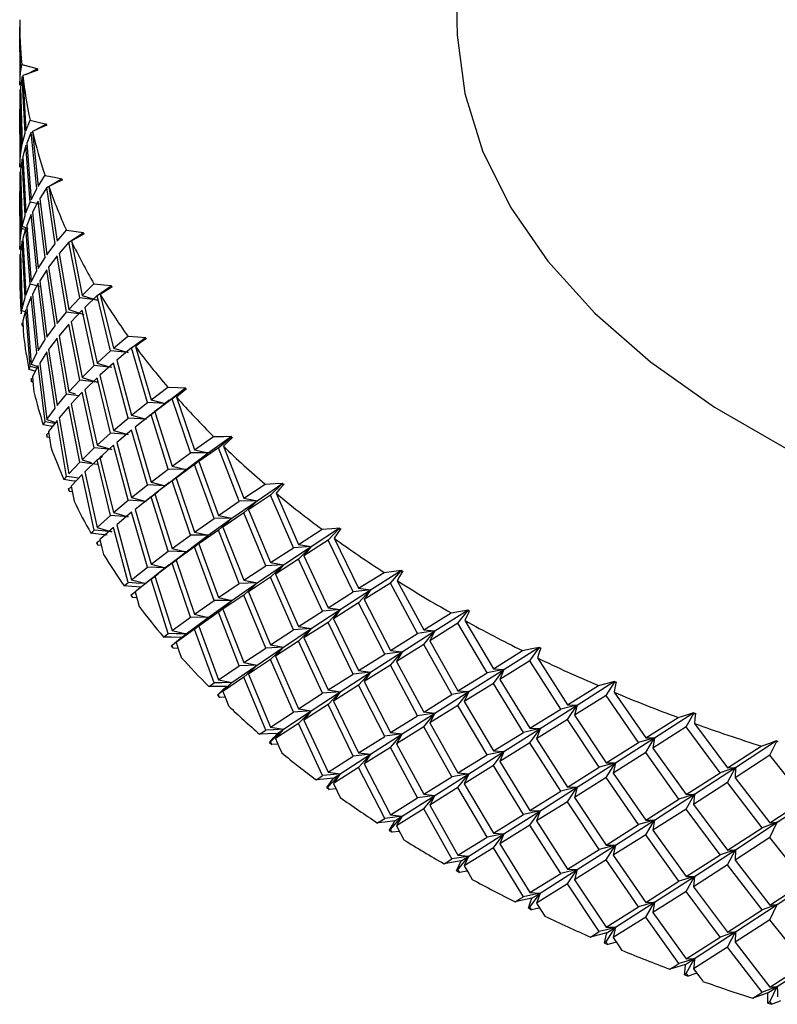
# Paper-space layout '_Isometric' of a CAD drawing. Units: millimetres. Extents: x -94 to 23, y -72 to 86.
# Drawn here: x -23 to -11, y -70 to -54 of the extents above; entities that cross this region are included whole.
import ezdxf

# ---------------------------------------------------------------- set-up
doc = ezdxf.new("R2010")
doc.units = ezdxf.units.MM

psp = doc.layouts.new('_Isometric')

# ---------------------------------------------------------------- linework, layer by layer
at = {"color": 7, "linetype": 'Continuous', "lineweight": 25}
for p, q in [((-16, 1.024), (-16, -54.3)), ((-23, -54.286), (-22.992, -55.17)), ((-22.995, -55.208), (-22.999, -54.403)), ((-23, -54.557), (-23, -55.332)), ((-22.992, -55.17), (-22.968, -55.002)), ((-22.959, -55.196), (-22.988, -55.368)), ((-22.912, -56.103), (-22.959, -55.196)), ((-22.949, -55.182), (-22.9, -56.065)), ((-22.883, -55.157), (-22.739, -55.084)), ((-22.998, -55.332), (-22.995, -55.208)), ((-22.992, -55.406), (-23, -55.578)), ((-22.967, -56.314), (-22.992, -55.406)), ((-22.988, -55.368), (-22.959, -56.277)), ((-23, -55.578), (-22.992, -56.487)), ((-22.995, -56.525), (-22.999, -55.72)), ((-23, -55.873), (-23, -56.648)), ((-22.9, -56.065), (-22.833, -55.896)), ((-22.766, -56.062), (-22.596, -55.969)), ((-22.959, -56.277), (-22.912, -56.103)), ((-22.814, -56.088), (-22.886, -56.263)), ((-22.724, -56.993), (-22.814, -56.088)), ((-22.794, -56.074), (-22.703, -56.955)), ((-22.9, -56.301), (-22.95, -56.475)), ((-22.831, -57.208), (-22.9, -56.301)), ((-22.886, -56.263), (-22.814, -57.169)), ((-22.992, -56.487), (-22.967, -56.314)), ((-22.998, -56.648), (-22.995, -56.525)), ((-22.959, -56.512), (-22.988, -56.685)), ((-22.912, -57.42), (-22.959, -56.512)), ((-22.95, -56.475), (-22.9, -57.382)), ((-22.992, -56.723), (-23, -56.895)), ((-22.967, -57.631), (-22.992, -56.723)), ((-22.988, -56.685), (-22.959, -57.593)), ((-23, -56.895), (-22.992, -57.804)), ((-22.703, -56.955), (-22.595, -56.782)), ((-22.565, -56.974), (-22.349, -56.845)), ((-22.995, -57.841), (-22.999, -57.036)), ((-22.814, -57.169), (-22.724, -56.993)), ((-22.565, -56.974), (-22.68, -57.152)), ((-22.433, -57.874), (-22.565, -56.974)), ((-22.534, -56.958), (-22.402, -57.835)), ((-23, -57.19), (-23, -57.965)), ((-22.9, -57.382), (-22.831, -57.208)), ((-22.68, -57.243), (-22.831, -57.208)), ((-22.703, -57.191), (-22.796, -57.367)), ((-22.592, -58.094), (-22.703, -57.191)), ((-22.68, -57.152), (-22.565, -58.054)), ((-22.814, -57.405), (-22.886, -57.58)), ((-22.724, -58.31), (-22.814, -57.405)), ((-22.796, -57.367), (-22.703, -58.272)), ((-22.959, -57.593), (-22.912, -57.42)), ((-22.992, -57.804), (-22.967, -57.631)), ((-22.879, -57.656), (-22.967, -57.631)), ((-22.959, -57.593), (-22.869, -57.633)), ((-22.9, -57.618), (-22.95, -57.791)), ((-22.831, -58.524), (-22.9, -57.618)), ((-22.886, -57.58), (-22.814, -58.486)), ((-22.402, -57.835), (-22.253, -57.656)), ((-22.213, -57.847), (-22.001, -57.71)), ((-22.998, -57.965), (-22.995, -57.841)), ((-22.959, -57.829), (-22.988, -58.002)), ((-22.912, -58.737), (-22.959, -57.829)), ((-22.95, -57.791), (-22.9, -58.699)), ((-22.565, -58.054), (-22.433, -57.874)), ((-22.213, -57.847), (-22.37, -58.031)), ((-22.039, -58.742), (-22.213, -57.847)), ((-22.172, -57.83), (-21.999, -58.701)), ((-22.992, -58.039), (-23, -58.212)), ((-22.967, -58.948), (-22.992, -58.039)), ((-22.988, -58.002), (-22.959, -58.91)), ((-22.37, -58.031), (-22.213, -58.928)), ((-22.703, -58.272), (-22.592, -58.094)), ((-22.402, -58.07), (-22.538, -58.251)), ((-22.249, -58.968), (-22.402, -58.07)), ((-23, -58.201), (-23, -58.271)), ((-22.814, -58.486), (-22.724, -58.31)), ((-22.565, -58.29), (-22.68, -58.469)), ((-22.433, -59.191), (-22.565, -58.29)), ((-22.538, -58.251), (-22.402, -59.151)), ((-22.703, -58.507), (-22.796, -58.684)), ((-22.592, -59.41), (-22.703, -58.507)), ((-22.68, -58.469), (-22.565, -59.371)), ((-22.9, -58.699), (-22.831, -58.524)), ((-22.68, -58.559), (-22.831, -58.524)), ((-21.999, -58.701), (-21.81, -58.516)), ((-21.76, -58.705), (-21.552, -58.56)), ((-22.959, -58.91), (-22.912, -58.737)), ((-22.814, -58.722), (-22.886, -58.897)), ((-22.724, -59.627), (-22.814, -58.722)), ((-22.796, -58.684), (-22.703, -59.588)), ((-22.213, -58.928), (-22.039, -58.742)), ((-21.76, -58.776), (-22.039, -58.742)), ((-21.999, -58.701), (-21.76, -58.776)), ((-21.76, -58.705), (-21.958, -58.895)), ((-21.545, -59.592), (-21.76, -58.705)), ((-21.709, -58.686), (-21.496, -59.549)), ((-22.91, -58.964), (-22.967, -58.948)), ((-22.9, -58.934), (-22.95, -59.108)), ((-22.831, -59.841), (-22.9, -58.934)), ((-22.886, -58.897), (-22.814, -59.803)), ((-22.402, -59.151), (-22.249, -58.968)), ((-22.056, -58.996), (-22.249, -58.968)), ((-22.213, -58.928), (-21.972, -59.008)), ((-21.999, -58.936), (-22.177, -59.123)), ((-21.805, -59.827), (-21.999, -58.936)), ((-21.958, -58.895), (-21.76, -59.785)), ((-22.959, -59.146), (-22.949, -59.141)), ((-22.177, -59.123), (-21.999, -60.017)), ((-22.961, -59.155), (-22.957, -59.194)), ((-22.946, -59.197), (-22.957, -59.194)), ((-22.565, -59.371), (-22.433, -59.191)), ((-22.213, -59.164), (-22.37, -59.347)), ((-22.039, -60.058), (-22.213, -59.164)), ((-22.703, -59.588), (-22.592, -59.41)), ((-22.402, -59.387), (-22.538, -59.568)), ((-22.249, -60.285), (-22.402, -59.387)), ((-22.37, -59.347), (-22.213, -60.244)), ((-21.496, -59.549), (-21.267, -59.356)), ((-21.208, -59.543), (-21.005, -59.39)), ((-22.565, -59.607), (-22.68, -59.785)), ((-22.433, -60.507), (-22.565, -59.607)), ((-22.538, -59.568), (-22.402, -60.468)), ((-21.76, -59.785), (-21.545, -59.592)), ((-21.262, -59.615), (-21.545, -59.592)), ((-21.496, -59.549), (-21.262, -59.615)), ((-21.208, -59.543), (-21.446, -59.742)), ((-20.953, -60.42), (-21.208, -59.543)), ((-21.147, -59.522), (-20.895, -60.376)), ((-22.814, -59.803), (-22.724, -59.627)), ((-21.446, -59.742), (-21.208, -60.623)), ((-22.75, -59.913), (-22.852, -59.888)), ((-22.725, -59.866), (-22.831, -59.841)), ((-22.814, -59.803), (-22.713, -59.843)), ((-22.703, -59.824), (-22.796, -60)), ((-22.592, -60.727), (-22.703, -59.824)), ((-22.68, -59.785), (-22.565, -60.688)), ((-21.999, -60.017), (-21.805, -59.827)), ((-21.523, -59.857), (-21.805, -59.827)), ((-21.76, -59.785), (-21.6, -59.834)), ((-21.496, -59.785), (-21.715, -59.979)), ((-21.261, -60.667), (-21.496, -59.785)), ((-22.818, -60.048), (-22.81, -60.087)), ((-22.814, -60.038), (-22.793, -60.027)), ((-22.787, -60.092), (-22.81, -60.087)), ((-22.213, -60.244), (-22.039, -60.058)), ((-21.76, -60.093), (-22.039, -60.058)), ((-21.999, -60.017), (-21.76, -60.093)), ((-21.76, -60.021), (-21.958, -60.212)), ((-21.545, -60.908), (-21.76, -60.021)), ((-21.715, -59.979), (-21.496, -60.866)), ((-22.213, -60.244), (-22.11, -60.279)), ((-21.958, -60.212), (-21.76, -61.102)), ((-20.895, -60.376), (-20.628, -60.173)), ((-20.627, -60.402), (-20.342, -60.18)), ((-20.558, -60.357), (-20.362, -60.196)), ((-22.402, -60.468), (-22.249, -60.285)), ((-22.056, -60.313), (-22.249, -60.285)), ((-21.999, -60.253), (-22.177, -60.44)), ((-21.805, -61.144), (-21.999, -60.253)), ((-20.895, -60.376), (-20.668, -60.433)), ((-20.558, -60.357), (-20.836, -60.566)), ((-20.604, -60.382), (-20.724, -60.477)), ((-20.265, -61.224), (-20.558, -60.357)), ((-20.488, -60.334), (-20.198, -61.177)), ((-22.565, -60.688), (-22.433, -60.507)), ((-22.213, -60.48), (-22.37, -60.664)), ((-22.039, -61.375), (-22.213, -60.48)), ((-22.177, -60.44), (-21.999, -61.334)), ((-21.208, -60.623), (-20.953, -60.42)), ((-20.78, -60.521), (-20.961, -60.663)), ((-20.668, -60.433), (-20.953, -60.42)), ((-20.895, -60.611), (-20.78, -60.521)), ((-20.724, -60.478), (-20.836, -60.566)), ((-22.565, -60.688), (-22.428, -60.738)), ((-22.402, -60.704), (-22.538, -60.884)), ((-22.249, -61.601), (-22.402, -60.704)), ((-22.37, -60.664), (-22.213, -61.561)), ((-21.496, -60.866), (-21.261, -60.667)), ((-20.977, -60.685), (-21.261, -60.667)), ((-21.208, -60.623), (-20.977, -60.685)), ((-20.895, -60.611), (-21.153, -60.815)), ((-20.62, -61.484), (-20.895, -60.611)), ((-20.836, -60.566), (-20.558, -61.438)), ((-21.496, -60.865), (-21.262, -60.932)), ((-21.208, -60.859), (-21.446, -61.058)), ((-20.953, -61.737), (-21.208, -60.859)), ((-21.153, -60.815), (-20.895, -61.692)), ((-22.572, -60.933), (-22.558, -60.972)), ((-22.565, -60.924), (-22.535, -60.906)), ((-22.524, -60.978), (-22.558, -60.972)), ((-21.76, -61.102), (-21.545, -60.908)), ((-21.262, -60.932), (-21.545, -60.908)), ((-20.198, -61.177), (-19.894, -60.963)), ((-19.979, -61.226), (-19.608, -60.959)), ((-19.815, -61.145), (-19.626, -60.976)), ((-21.999, -61.334), (-21.805, -61.144)), ((-21.523, -61.173), (-21.805, -61.144)), ((-21.76, -61.102), (-21.523, -61.173)), ((-21.496, -61.101), (-21.715, -61.296)), ((-21.261, -61.984), (-21.496, -61.101)), ((-21.446, -61.058), (-21.208, -61.94)), ((-20.198, -61.177), (-19.979, -61.226)), ((-19.815, -61.145), (-20.132, -61.365)), ((-19.484, -62), (-19.815, -61.145)), ((-19.736, -61.118), (-19.41, -61.95)), ((-21.999, -61.334), (-21.855, -61.379)), ((-21.76, -61.338), (-21.958, -61.528)), ((-21.76, -61.338), (-21.675, -61.279)), ((-21.545, -62.225), (-21.76, -61.338)), ((-21.715, -61.296), (-21.496, -62.182)), ((-20.558, -61.438), (-20.265, -61.224)), ((-20.335, -61.491), (-19.979, -61.226)), ((-19.979, -61.226), (-20.265, -61.224)), ((-20.198, -61.413), (-19.979, -61.226)), ((-19.979, -61.226), (-20.132, -61.365)), ((-22.213, -61.561), (-22.039, -61.375)), ((-21.76, -61.41), (-22.039, -61.375)), ((-20.895, -61.692), (-20.62, -61.484)), ((-20.627, -61.718), (-20.335, -61.491)), ((-20.335, -61.491), (-20.62, -61.484)), ((-20.558, -61.438), (-20.335, -61.491)), ((-20.558, -61.674), (-20.335, -61.491)), ((-20.198, -61.413), (-20.496, -61.628)), ((-20.335, -61.491), (-20.496, -61.628)), ((-19.886, -62.274), (-20.198, -61.413)), ((-20.132, -61.365), (-19.815, -62.226)), ((-21.999, -61.57), (-22.177, -61.756)), ((-21.805, -62.461), (-21.999, -61.57)), ((-21.958, -61.528), (-21.76, -62.419)), ((-20.496, -61.628), (-20.198, -62.494)), ((-22.222, -61.807), (-22.204, -61.845)), ((-22.213, -61.797), (-22.174, -61.772)), ((-21.208, -61.94), (-20.953, -61.737)), ((-20.668, -61.75), (-20.953, -61.737)), ((-20.895, -61.692), (-20.668, -61.75)), ((-20.558, -61.674), (-20.836, -61.883)), ((-20.724, -61.794), (-20.836, -61.883)), ((-20.604, -61.699), (-20.724, -61.794)), ((-20.265, -62.541), (-20.558, -61.674)), ((-19.41, -61.95), (-19.07, -61.723)), ((-19.199, -61.99), (-18.785, -61.708)), ((-18.982, -61.901), (-18.801, -61.726)), ((-22.159, -61.851), (-22.204, -61.845)), ((-21.208, -61.94), (-20.977, -62.002)), ((-20.895, -61.928), (-21.153, -62.132)), ((-20.779, -61.837), (-20.961, -61.98)), ((-20.895, -61.928), (-20.779, -61.837)), ((-20.62, -62.801), (-20.895, -61.928)), ((-20.836, -61.883), (-20.558, -62.755)), ((-19.41, -61.95), (-19.199, -61.99)), ((-18.982, -61.901), (-19.335, -62.135)), ((-18.615, -62.743), (-18.982, -61.901)), ((-18.894, -61.872), (-18.533, -62.69)), ((-21.496, -62.182), (-21.261, -61.984)), ((-20.977, -62.002), (-21.261, -61.984)), ((-21.153, -62.132), (-20.895, -63.009)), ((-19.815, -62.226), (-19.484, -62)), ((-19.6, -62.27), (-19.199, -61.99)), ((-19.199, -61.99), (-19.484, -62)), ((-19.41, -62.185), (-19.199, -61.99)), ((-19.199, -61.99), (-19.335, -62.135)), ((-19.335, -62.135), (-18.982, -62.982)), ((-21.76, -62.419), (-21.545, -62.225)), ((-21.262, -62.249), (-21.545, -62.225)), ((-21.496, -62.182), (-21.262, -62.249)), ((-21.208, -62.176), (-21.446, -62.375)), ((-20.953, -63.054), (-21.208, -62.176)), ((-20.198, -62.494), (-19.886, -62.274)), ((-19.979, -62.543), (-19.6, -62.27)), ((-19.6, -62.27), (-19.886, -62.274)), ((-19.815, -62.225), (-19.6, -62.27)), ((-19.815, -62.461), (-19.6, -62.27)), ((-19.41, -62.185), (-19.744, -62.412)), ((-19.6, -62.27), (-19.744, -62.412)), ((-19.06, -63.034), (-19.41, -62.185)), ((-21.76, -62.419), (-21.523, -62.49)), ((-21.496, -62.418), (-21.715, -62.613)), ((-21.261, -63.301), (-21.496, -62.418)), ((-21.446, -62.375), (-21.208, -63.257)), ((-19.744, -62.412), (-19.41, -63.266)), ((-18.533, -62.69), (-18.158, -62.449)), ((-18.331, -62.722), (-17.876, -62.423)), ((-18.062, -62.624), (-17.89, -62.441)), ((-20.558, -62.755), (-20.265, -62.541)), ((-20.335, -62.808), (-19.979, -62.543)), ((-19.979, -62.543), (-20.265, -62.541)), ((-20.198, -62.494), (-19.979, -62.543)), ((-20.198, -62.729), (-19.979, -62.543)), ((-19.815, -62.461), (-20.132, -62.682)), ((-19.979, -62.543), (-20.131, -62.682)), ((-19.484, -63.316), (-19.815, -62.461)), ((-17.965, -62.59), (-17.571, -63.394)), ((-21.771, -62.665), (-21.749, -62.702)), ((-21.76, -62.655), (-21.712, -62.621)), ((-21.692, -62.708), (-21.749, -62.702)), ((-20.558, -62.755), (-20.335, -62.808)), ((-20.198, -62.729), (-20.496, -62.944)), ((-19.886, -63.591), (-20.198, -62.729)), ((-20.132, -62.682), (-19.815, -63.542)), ((-18.982, -62.982), (-18.615, -62.743)), ((-18.776, -63.019), (-18.331, -62.722)), ((-18.331, -62.722), (-18.615, -62.743)), ((-18.533, -62.69), (-18.331, -62.722)), ((-18.533, -62.925), (-18.331, -62.722)), ((-18.062, -62.624), (-18.45, -62.872)), ((-18.331, -62.722), (-18.45, -62.872)), ((-17.661, -63.45), (-18.062, -62.624)), ((-20.895, -63.009), (-20.62, -62.801)), ((-20.628, -63.035), (-20.335, -62.808)), ((-20.335, -62.808), (-20.62, -62.801)), ((-20.558, -62.99), (-20.335, -62.808)), ((-20.335, -62.808), (-20.496, -62.944)), ((-18.533, -62.925), (-18.903, -63.166)), ((-18.148, -63.759), (-18.533, -62.925)), ((-18.45, -62.872), (-18.062, -63.705)), ((-21.208, -63.257), (-20.953, -63.054)), ((-20.668, -63.066), (-20.953, -63.054)), ((-20.895, -63.009), (-20.668, -63.066)), ((-20.558, -62.99), (-20.836, -63.2)), ((-20.604, -63.016), (-20.724, -63.11)), ((-20.265, -63.858), (-20.558, -62.99)), ((-20.496, -62.944), (-20.198, -63.81)), ((-19.41, -63.266), (-19.06, -63.034)), ((-19.199, -63.307), (-18.776, -63.019)), ((-18.776, -63.019), (-19.06, -63.034)), ((-18.982, -62.982), (-18.776, -63.019)), ((-18.982, -63.218), (-18.776, -63.019)), ((-18.776, -63.019), (-18.903, -63.166)), ((-20.895, -63.245), (-21.153, -63.449)), ((-20.779, -63.154), (-20.961, -63.296)), ((-20.895, -63.245), (-20.779, -63.154)), ((-20.62, -64.117), (-20.895, -63.245)), ((-20.724, -63.111), (-20.836, -63.2)), ((-20.836, -63.2), (-20.558, -64.071)), ((-18.982, -63.218), (-19.335, -63.452)), ((-18.615, -64.059), (-18.982, -63.218)), ((-18.903, -63.166), (-18.533, -64.006)), ((-17.571, -63.394), (-17.164, -63.138)), ((-17.38, -63.418), (-16.886, -63.101)), ((-17.06, -63.309), (-16.897, -63.12)), ((-21.208, -63.257), (-20.977, -63.319)), ((-19.815, -63.542), (-19.484, -63.316)), ((-19.6, -63.587), (-19.199, -63.307)), ((-19.199, -63.307), (-19.484, -63.316)), ((-19.41, -63.266), (-19.199, -63.307)), ((-19.41, -63.502), (-19.199, -63.307)), ((-19.199, -63.307), (-19.335, -63.452)), ((-17.571, -63.394), (-17.38, -63.418)), ((-17.06, -63.309), (-17.481, -63.573)), ((-16.626, -64.119), (-17.06, -63.309)), ((-16.955, -63.272), (-16.529, -64.059)), ((-21.221, -63.503), (-21.194, -63.54)), ((-21.208, -63.493), (-21.153, -63.451)), ((-21.126, -63.544), (-21.194, -63.54)), ((-19.815, -63.542), (-19.6, -63.587)), ((-19.41, -63.502), (-19.744, -63.729)), ((-19.06, -64.35), (-19.41, -63.502)), ((-19.335, -63.452), (-18.982, -64.299)), ((-18.062, -63.705), (-17.661, -63.45)), ((-17.866, -63.733), (-17.38, -63.418)), ((-17.38, -63.418), (-17.661, -63.45)), ((-17.571, -63.629), (-17.38, -63.419)), ((-17.38, -63.419), (-17.481, -63.573)), ((-20.198, -63.81), (-19.886, -63.591)), ((-19.979, -63.859), (-19.6, -63.587)), ((-19.6, -63.587), (-19.886, -63.591)), ((-19.815, -63.778), (-19.6, -63.587)), ((-19.6, -63.587), (-19.744, -63.729)), ((-18.062, -63.705), (-17.866, -63.733)), ((-17.571, -63.629), (-17.976, -63.885)), ((-17.153, -64.448), (-17.571, -63.629)), ((-17.481, -63.573), (-17.06, -64.39)), ((-20.558, -64.071), (-20.265, -63.858)), ((-20.335, -64.125), (-19.979, -63.859)), ((-19.979, -63.859), (-20.265, -63.858)), ((-20.198, -63.81), (-19.979, -63.859)), ((-20.198, -64.046), (-19.979, -63.859)), ((-19.815, -63.778), (-20.132, -63.999)), ((-19.979, -63.859), (-20.132, -63.999)), ((-19.484, -64.633), (-19.815, -63.778)), ((-19.744, -63.729), (-19.41, -64.583)), ((-18.533, -64.006), (-18.148, -63.759)), ((-18.331, -64.039), (-17.866, -63.733)), ((-17.866, -63.733), (-18.148, -63.759)), ((-18.062, -63.94), (-17.866, -63.733)), ((-17.866, -63.733), (-17.976, -63.885)), ((-16.529, -64.059), (-16.092, -63.787)), ((-16.35, -64.076), (-15.818, -63.739)), ((-15.98, -63.953), (-15.827, -63.758)), ((-20.132, -63.999), (-19.815, -64.859)), ((-18.533, -64.006), (-18.331, -64.039)), ((-18.062, -63.94), (-18.45, -64.189)), ((-17.661, -64.767), (-18.062, -63.94)), ((-17.976, -63.885), (-17.571, -64.71)), ((-15.98, -63.953), (-16.432, -64.234)), ((-15.515, -64.746), (-15.98, -63.953)), ((-15.868, -63.912), (-15.412, -64.682)), ((-20.558, -64.071), (-20.335, -64.125)), ((-20.558, -64.307), (-20.335, -64.125)), ((-20.198, -64.046), (-20.496, -64.261)), ((-19.886, -64.907), (-20.198, -64.046)), ((-18.982, -64.299), (-18.615, -64.059)), ((-18.776, -64.335), (-18.331, -64.039)), ((-18.331, -64.039), (-18.615, -64.059)), ((-18.533, -64.242), (-18.331, -64.039)), ((-18.331, -64.039), (-18.45, -64.189)), ((-18.45, -64.189), (-18.062, -65.021)), ((-17.06, -64.39), (-16.626, -64.119)), ((-16.875, -64.411), (-16.35, -64.076)), ((-16.35, -64.076), (-16.626, -64.119)), ((-16.529, -64.059), (-16.35, -64.076)), ((-16.529, -64.295), (-16.35, -64.076)), ((-16.35, -64.076), (-16.432, -64.234)), ((-20.574, -64.318), (-20.543, -64.354)), ((-19.199, -64.623), (-18.776, -64.335)), ((-18.776, -64.335), (-19.06, -64.35)), ((-18.982, -64.299), (-18.776, -64.335)), ((-18.982, -64.535), (-18.776, -64.335)), ((-18.533, -64.242), (-18.903, -64.483)), ((-18.776, -64.335), (-18.903, -64.483)), ((-18.148, -65.076), (-18.533, -64.242)), ((-16.529, -64.295), (-16.966, -64.567)), ((-16.08, -65.096), (-16.529, -64.295)), ((-16.432, -64.234), (-15.98, -65.034)), ((-15.245, -64.693), (-14.679, -64.334)), ((-20.464, -64.356), (-20.543, -64.354)), ((-19.41, -64.583), (-19.06, -64.35)), ((-18.903, -64.483), (-18.533, -65.323)), ((-17.571, -64.71), (-17.153, -64.448)), ((-17.38, -64.735), (-16.875, -64.411)), ((-16.875, -64.411), (-17.153, -64.448)), ((-17.06, -64.39), (-16.875, -64.411)), ((-17.06, -64.625), (-16.875, -64.411)), ((-16.875, -64.411), (-16.966, -64.567)), ((-15.412, -64.682), (-14.946, -64.392)), ((-14.827, -64.554), (-14.685, -64.353)), ((-19.815, -64.859), (-19.484, -64.633)), ((-19.6, -64.903), (-19.199, -64.623)), ((-19.199, -64.623), (-19.484, -64.633)), ((-19.41, -64.583), (-19.199, -64.623)), ((-19.41, -64.819), (-19.199, -64.623)), ((-18.982, -64.535), (-19.335, -64.768)), ((-19.199, -64.623), (-19.335, -64.768)), ((-18.615, -65.376), (-18.982, -64.535)), ((-17.06, -64.625), (-17.481, -64.889)), ((-16.626, -65.436), (-17.06, -64.625)), ((-16.966, -64.567), (-16.529, -65.376)), ((-14.827, -64.554), (-15.309, -64.853)), ((-14.334, -65.328), (-14.827, -64.554)), ((-14.708, -64.508), (-14.225, -65.26)), ((-19.41, -64.819), (-19.744, -65.046)), ((-19.06, -65.667), (-19.41, -64.819)), ((-19.335, -64.768), (-18.982, -65.616)), ((-18.062, -65.021), (-17.661, -64.767)), ((-17.866, -65.05), (-17.38, -64.735)), ((-17.38, -64.735), (-17.661, -64.767)), ((-17.571, -64.71), (-17.38, -64.735)), ((-17.571, -64.946), (-17.38, -64.735)), ((-17.38, -64.735), (-17.481, -64.889)), ((-15.98, -65.034), (-15.515, -64.746)), ((-15.806, -65.048), (-15.245, -64.693)), ((-15.245, -64.693), (-15.515, -64.746)), ((-15.412, -64.682), (-15.245, -64.693)), ((-15.412, -64.918), (-15.245, -64.693)), ((-15.245, -64.693), (-15.309, -64.853)), ((-19.815, -64.859), (-19.6, -64.903)), ((-19.815, -65.095), (-19.6, -64.903)), ((-17.571, -64.946), (-17.976, -65.202)), ((-17.153, -65.765), (-17.571, -64.946)), ((-17.481, -64.889), (-17.06, -65.706)), ((-15.412, -64.918), (-15.88, -65.208)), ((-14.933, -65.701), (-15.412, -64.918)), ((-15.309, -64.853), (-14.827, -65.635)), ((-14.225, -65.26), (-13.732, -64.951)), ((-14.07, -65.264), (-13.472, -64.883)), ((-13.607, -65.109), (-13.476, -64.903)), ((-19.833, -65.107), (-19.798, -65.141)), ((-18.533, -65.323), (-18.148, -65.076)), ((-18.331, -65.355), (-17.866, -65.05)), ((-17.866, -65.05), (-18.148, -65.076)), ((-18.062, -65.021), (-17.866, -65.05)), ((-18.062, -65.257), (-17.866, -65.05)), ((-17.866, -65.05), (-17.976, -65.202)), ((-16.529, -65.376), (-16.08, -65.096)), ((-16.35, -65.393), (-15.806, -65.048)), ((-15.806, -65.048), (-16.08, -65.096)), ((-15.98, -65.034), (-15.806, -65.048)), ((-15.98, -65.27), (-15.806, -65.048)), ((-15.806, -65.048), (-15.88, -65.208)), ((-13.607, -65.109), (-14.115, -65.427)), ((-13.087, -65.863), (-13.607, -65.109)), ((-13.481, -65.058), (-12.973, -65.79)), ((-19.709, -65.139), (-19.798, -65.141)), ((-18.062, -65.257), (-18.45, -65.505)), ((-17.661, -66.083), (-18.062, -65.257)), ((-17.976, -65.202), (-17.571, -66.027)), ((-15.98, -65.27), (-16.432, -65.551)), ((-15.515, -66.062), (-15.98, -65.27)), ((-15.88, -65.208), (-15.412, -65.998)), ((-14.666, -65.642), (-14.07, -65.264)), ((-14.07, -65.264), (-14.334, -65.328)), ((-14.225, -65.26), (-14.07, -65.264)), ((-14.225, -65.496), (-14.07, -65.264)), ((-14.07, -65.264), (-14.115, -65.427)), ((-18.982, -65.616), (-18.615, -65.376)), ((-18.776, -65.652), (-18.331, -65.355)), ((-18.331, -65.355), (-18.615, -65.376)), ((-18.533, -65.323), (-18.331, -65.355)), ((-18.533, -65.559), (-18.331, -65.355)), ((-18.331, -65.355), (-18.45, -65.505)), ((-17.06, -65.706), (-16.626, -65.436)), ((-16.875, -65.727), (-16.35, -65.393)), ((-16.35, -65.393), (-16.626, -65.435)), ((-16.529, -65.375), (-16.35, -65.393)), ((-16.529, -65.611), (-16.35, -65.393)), ((-16.35, -65.393), (-16.432, -65.551)), ((-14.827, -65.635), (-14.334, -65.328)), ((-14.115, -65.427), (-13.607, -66.19)), ((-12.832, -65.789), (-12.204, -65.384)), ((-12.324, -65.614), (-12.206, -65.403)), ((-18.533, -65.559), (-18.903, -65.8)), ((-18.148, -66.393), (-18.533, -65.559)), ((-18.45, -65.505), (-18.062, -66.338)), ((-16.432, -65.551), (-15.98, -66.351)), ((-14.225, -65.496), (-14.721, -65.804)), ((-13.718, -66.26), (-14.225, -65.496)), ((-12.973, -65.79), (-12.455, -65.462)), ((-12.192, -65.559), (-11.661, -66.271)), ((-18.982, -65.616), (-18.776, -65.652)), ((-18.982, -65.851), (-18.776, -65.652)), ((-17.571, -66.027), (-17.153, -65.765)), ((-17.38, -66.052), (-16.875, -65.727)), ((-16.875, -65.727), (-17.153, -65.764)), ((-17.06, -65.706), (-16.875, -65.727)), ((-17.06, -65.942), (-16.875, -65.727)), ((-16.529, -65.611), (-16.966, -65.884)), ((-16.875, -65.727), (-16.966, -65.884)), ((-16.08, -66.413), (-16.529, -65.611)), ((-15.412, -65.998), (-14.933, -65.701)), ((-15.245, -66.009), (-14.666, -65.642)), ((-14.666, -65.642), (-14.933, -65.701)), ((-14.827, -65.635), (-14.666, -65.642)), ((-14.827, -65.871), (-14.666, -65.643)), ((-14.666, -65.643), (-14.721, -65.804)), ((-12.324, -65.614), (-12.858, -65.953)), ((-11.781, -66.348), (-12.324, -65.614)), ((-19.001, -65.864), (-18.963, -65.897)), ((-18.864, -65.891), (-18.963, -65.897)), ((-16.966, -65.884), (-16.529, -66.692)), ((-14.827, -65.871), (-15.309, -66.17)), ((-14.334, -66.645), (-14.827, -65.871)), ((-14.721, -65.804), (-14.225, -66.577)), ((-13.607, -66.19), (-13.087, -65.863)), ((-13.459, -66.191), (-12.832, -65.789)), ((-12.832, -65.789), (-13.087, -65.863)), ((-12.973, -65.79), (-12.832, -65.789)), ((-12.973, -66.026), (-12.832, -65.789)), ((-12.832, -65.789), (-12.858, -65.953)), ((-11.661, -66.271), (-11.122, -65.922)), ((-11.535, -66.264), (-10.88, -65.834)), ((-10.985, -66.069), (-10.88, -65.854)), ((-18.062, -66.338), (-17.661, -66.083)), ((-17.866, -66.367), (-17.38, -66.052)), ((-17.38, -66.052), (-17.661, -66.083)), ((-17.571, -66.027), (-17.38, -66.052)), ((-17.571, -66.263), (-17.38, -66.052)), ((-17.06, -65.942), (-17.481, -66.206)), ((-17.38, -66.052), (-17.481, -66.206)), ((-16.626, -66.752), (-17.06, -65.942)), ((-15.98, -66.351), (-15.515, -66.062)), ((-15.806, -66.365), (-15.245, -66.009)), ((-15.245, -66.009), (-15.515, -66.062)), ((-15.412, -65.998), (-15.245, -66.009)), ((-15.412, -66.234), (-15.245, -66.009)), ((-15.245, -66.009), (-15.309, -66.17)), ((-12.973, -66.026), (-13.494, -66.355)), ((-12.441, -66.77), (-12.973, -66.026)), ((-12.858, -65.953), (-12.324, -66.695)), ((-10.985, -66.069), (-11.541, -66.429)), ((-10.421, -66.781), (-10.985, -66.069)), ((-17.481, -66.206), (-17.06, -67.023)), ((-15.412, -66.234), (-15.88, -66.524)), ((-14.933, -67.018), (-15.412, -66.234)), ((-15.309, -66.17), (-14.827, -66.952)), ((-14.07, -66.581), (-13.459, -66.191)), ((-13.459, -66.191), (-13.718, -66.26)), ((-13.607, -66.189), (-13.459, -66.191)), ((-13.607, -66.425), (-13.459, -66.191)), ((-13.459, -66.191), (-13.494, -66.355)), ((-18.062, -66.338), (-17.866, -66.367)), ((-18.062, -66.574), (-17.866, -66.367)), ((-17.571, -66.263), (-17.976, -66.519)), ((-17.153, -67.081), (-17.571, -66.263)), ((-16.35, -66.71), (-15.806, -66.365)), ((-15.806, -66.365), (-16.08, -66.413)), ((-15.98, -66.351), (-15.806, -66.365)), ((-15.98, -66.587), (-15.806, -66.365)), ((-15.806, -66.365), (-15.88, -66.524)), ((-14.225, -66.577), (-13.718, -66.26)), ((-13.494, -66.355), (-12.973, -67.107)), ((-12.324, -66.695), (-11.781, -66.348)), ((-12.19, -66.691), (-11.535, -66.264)), ((-11.535, -66.264), (-11.781, -66.348)), ((-11.661, -66.271), (-11.535, -66.264)), ((-11.661, -66.506), (-11.535, -66.264)), ((-11.535, -66.264), (-11.541, -66.429)), ((-16.529, -66.692), (-16.08, -66.413)), ((-15.88, -66.524), (-15.412, -67.315)), ((-13.607, -66.425), (-14.115, -66.744)), ((-13.087, -67.179), (-13.607, -66.425)), ((-11.661, -66.506), (-12.206, -66.856)), ((-11.107, -67.229), (-11.661, -66.506)), ((-11.541, -66.429), (-10.985, -67.15)), ((-18.083, -66.587), (-18.041, -66.618)), ((-17.933, -66.608), (-18.041, -66.618)), ((-16.875, -67.044), (-16.35, -66.71)), ((-16.35, -66.71), (-16.626, -66.752)), ((-16.529, -66.692), (-16.35, -66.71)), ((-16.529, -66.928), (-16.35, -66.71)), ((-15.98, -66.587), (-16.432, -66.868)), ((-16.35, -66.71), (-16.432, -66.868)), ((-15.515, -67.379), (-15.98, -66.587)), ((-14.827, -66.952), (-14.334, -66.645)), ((-14.666, -66.959), (-14.07, -66.581)), ((-14.07, -66.581), (-14.334, -66.645)), ((-14.225, -66.576), (-14.07, -66.581)), ((-14.225, -66.812), (-14.07, -66.581)), ((-14.07, -66.581), (-14.115, -66.744)), ((-12.832, -67.106), (-12.19, -66.691)), ((-12.19, -66.691), (-12.441, -66.77)), ((-12.324, -66.695), (-12.19, -66.691)), ((-12.324, -66.931), (-12.19, -66.691)), ((-12.19, -66.691), (-12.206, -66.856)), ((-10.866, -67.141), (-10.185, -66.688)), ((-17.06, -67.023), (-16.626, -66.752)), ((-16.432, -66.868), (-15.98, -67.667)), ((-14.225, -66.812), (-14.721, -67.121)), ((-13.718, -67.576), (-14.225, -66.812)), ((-14.115, -66.744), (-13.607, -67.506)), ((-12.973, -67.107), (-12.441, -66.77)), ((-12.206, -66.856), (-11.661, -67.587)), ((-10.985, -67.15), (-10.421, -66.781)), ((-17.06, -67.023), (-16.875, -67.044)), ((-16.529, -66.928), (-16.966, -67.2)), ((-16.08, -67.729), (-16.529, -66.928)), ((-15.412, -67.315), (-14.933, -67.018)), ((-15.245, -67.326), (-14.666, -66.959)), ((-14.666, -66.959), (-14.933, -67.018)), ((-14.827, -66.952), (-14.666, -66.959)), ((-14.827, -67.187), (-14.666, -66.959)), ((-14.666, -66.959), (-14.721, -67.121)), ((-12.324, -66.931), (-12.858, -67.27)), ((-11.781, -67.664), (-12.324, -66.931)), ((-17.06, -67.259), (-16.875, -67.044)), ((-14.827, -67.187), (-15.309, -67.487)), ((-14.334, -67.961), (-14.827, -67.187)), ((-14.721, -67.121), (-14.225, -67.893)), ((-13.607, -67.506), (-13.087, -67.179)), ((-13.459, -67.508), (-12.832, -67.106)), ((-12.832, -67.106), (-13.087, -67.179)), ((-12.973, -67.107), (-12.832, -67.106)), ((-12.973, -67.343), (-12.832, -67.106)), ((-12.832, -67.106), (-12.858, -67.27)), ((-11.535, -67.581), (-10.866, -67.141)), ((-10.866, -67.141), (-11.107, -67.229)), ((-10.985, -67.15), (-10.866, -67.141)), ((-10.985, -67.386), (-10.866, -67.141)), ((-17.083, -67.273), (-17.037, -67.302)), ((-16.921, -67.287), (-17.037, -67.302)), ((-15.806, -67.682), (-15.245, -67.326)), ((-15.245, -67.326), (-15.515, -67.379)), ((-15.412, -67.315), (-15.245, -67.326)), ((-15.412, -67.551), (-15.245, -67.326)), ((-15.245, -67.326), (-15.309, -67.487)), ((-12.973, -67.343), (-13.494, -67.671)), ((-12.441, -68.087), (-12.973, -67.343)), ((-12.858, -67.27), (-12.324, -68.012)), ((-11.661, -67.587), (-11.107, -67.229)), ((-15.98, -67.667), (-15.515, -67.379)), ((-15.309, -67.487), (-14.827, -68.268)), ((-10.985, -67.386), (-11.541, -67.746)), ((-10.421, -68.097), (-10.985, -67.386)), ((-15.412, -67.551), (-15.88, -67.841)), ((-14.933, -68.334), (-15.412, -67.551)), ((-14.225, -67.893), (-13.718, -67.576)), ((-14.07, -67.898), (-13.459, -67.508)), ((-13.459, -67.508), (-13.718, -67.576)), ((-13.607, -67.506), (-13.459, -67.508)), ((-13.607, -67.742), (-13.459, -67.508)), ((-13.459, -67.508), (-13.494, -67.671)), ((-12.19, -68.008), (-11.535, -67.581)), ((-11.535, -67.581), (-11.781, -67.664)), ((-11.661, -67.587), (-11.535, -67.581)), ((-11.661, -67.823), (-11.534, -67.581)), ((-11.534, -67.581), (-11.541, -67.746)), ((-15.98, -67.667), (-15.806, -67.682)), ((-15.98, -67.903), (-15.806, -67.682)), ((-13.607, -67.742), (-14.115, -68.061)), ((-13.087, -68.496), (-13.607, -67.742)), ((-13.494, -67.671), (-12.973, -68.424)), ((-12.324, -68.012), (-11.781, -67.664)), ((-11.541, -67.746), (-10.985, -68.467)), ((-16.005, -67.918), (-15.955, -67.946)), ((-14.827, -68.268), (-14.334, -67.961)), ((-14.666, -68.276), (-14.07, -67.898)), ((-14.07, -67.898), (-14.334, -67.961)), ((-14.225, -67.893), (-14.07, -67.898)), ((-14.225, -68.129), (-14.07, -67.898)), ((-14.07, -67.898), (-14.115, -68.061)), ((-11.661, -67.823), (-12.206, -68.173)), ((-11.107, -68.546), (-11.661, -67.823)), ((-14.225, -68.129), (-14.721, -68.438)), ((-13.718, -68.893), (-14.225, -68.129)), ((-14.115, -68.061), (-13.607, -68.823)), ((-12.973, -68.424), (-12.441, -68.087)), ((-12.832, -68.422), (-12.19, -68.008)), ((-12.19, -68.008), (-12.441, -68.087)), ((-12.324, -68.012), (-12.19, -68.008)), ((-12.324, -68.248), (-12.19, -68.008)), ((-12.19, -68.008), (-12.206, -68.173)), ((-10.985, -68.467), (-10.421, -68.097)), ((-10.866, -68.458), (-10.185, -68.004)), ((-14.827, -68.268), (-14.666, -68.276)), ((-14.827, -68.504), (-14.666, -68.276)), ((-12.324, -68.248), (-12.858, -68.587)), ((-11.781, -68.981), (-12.324, -68.248)), ((-12.206, -68.173), (-11.661, -68.904)), ((-13.459, -68.824), (-12.832, -68.422)), ((-12.832, -68.422), (-13.087, -68.496)), ((-12.973, -68.424), (-12.832, -68.422)), ((-12.973, -68.659), (-12.832, -68.422)), ((-12.832, -68.422), (-12.858, -68.587)), ((-14.853, -68.52), (-14.801, -68.546)), ((-13.607, -68.823), (-13.087, -68.496)), ((-12.858, -68.587), (-12.324, -69.329)), ((-11.661, -68.904), (-11.107, -68.546)), ((-11.535, -68.898), (-10.866, -68.458)), ((-10.866, -68.458), (-11.107, -68.546)), ((-10.985, -68.467), (-10.866, -68.458)), ((-10.985, -68.702), (-10.866, -68.458)), ((-12.973, -68.659), (-13.494, -68.988)), ((-12.441, -69.403), (-12.973, -68.659)), ((-10.985, -68.702), (-11.541, -69.062)), ((-10.421, -69.414), (-10.985, -68.702)), ((-13.607, -68.823), (-13.459, -68.824)), ((-13.607, -69.059), (-13.459, -68.824)), ((-12.19, -69.325), (-11.535, -68.898)), ((-11.535, -68.898), (-11.781, -68.981)), ((-11.661, -68.904), (-11.535, -68.898)), ((-11.661, -69.14), (-11.535, -68.898)), ((-11.535, -68.898), (-11.541, -69.062)), ((-13.634, -69.076), (-13.579, -69.099)), ((-12.324, -69.329), (-11.781, -68.981)), ((-11.541, -69.062), (-10.985, -69.783)), ((-11.661, -69.14), (-12.206, -69.489)), ((-11.107, -69.863), (-11.661, -69.14)), ((-12.324, -69.329), (-12.19, -69.325)), ((-12.324, -69.564), (-12.19, -69.325)), ((-10.866, -69.774), (-10.185, -69.321)), ((-10.985, -69.783), (-10.421, -69.414)), ((-12.353, -69.583), (-12.295, -69.604)), ((-10.985, -69.783), (-10.866, -69.774)), ((-10.985, -70.019), (-10.866, -69.774)), ((-11.015, -70.038), (-10.955, -70.057))]:
    psp.add_line(p, q, dxfattribs=at)
at = {"color": 7, "linetype": 'Continuous', "lineweight": 25, "flags": 128}
for points in [[(-16, -54.3), (-15.995, -54.534), (-15.872, -55.467), (-15.586, -56.388), (-15.14, -57.287), (-14.539, -58.156), (-13.788, -58.986), (-12.896, -59.767), (-11.872, -60.492), (-10.726, -61.154), (-9.47, -61.745), (-8.117, -62.26), (-6.68, -62.693), (-5.175, -63.04), (-3.617, -63.297), (-2.021, -63.463), (-0.405, -63.534), (1.215, -63.51)], [(-22.968, -55.002), (-22.824, -55.043), (-22.71, -55.074)], [(-22.708, -55.093), (-22.843, -55.142), (-22.949, -55.182)], [(-22.71, -55.074), (-22.727, -55.08), (-22.739, -55.084)], [(-22.739, -55.084), (-22.722, -55.089), (-22.708, -55.093)], [(-22.833, -55.896), (-22.685, -55.93), (-22.568, -55.957)], [(-22.564, -55.976), (-22.693, -56.031), (-22.794, -56.074)], [(-22.568, -55.957), (-22.584, -55.964), (-22.596, -55.969)], [(-22.596, -55.969), (-22.578, -55.973), (-22.564, -55.976)], [(-22.595, -56.782), (-22.443, -56.81), (-22.323, -56.833)], [(-22.317, -56.851), (-22.439, -56.911), (-22.534, -56.958)], [(-22.323, -56.833), (-22.338, -56.84), (-22.349, -56.845)], [(-22.349, -56.845), (-22.331, -56.849), (-22.317, -56.851)], [(-22.253, -57.656), (-22.098, -57.679), (-21.976, -57.697)], [(-21.967, -57.715), (-22.082, -57.779), (-22.172, -57.83)], [(-21.976, -57.697), (-21.99, -57.704), (-22.001, -57.71)], [(-22.001, -57.71), (-21.982, -57.713), (-21.967, -57.715)], [(-23, -58.271), (-23, -58.35), (-23, -58.459)], [(-21.81, -58.516), (-21.652, -58.532), (-21.529, -58.545)], [(-21.518, -58.563), (-21.625, -58.632), (-21.709, -58.686)], [(-21.529, -58.545), (-21.542, -58.553), (-21.552, -58.56)], [(-21.552, -58.56), (-21.533, -58.562), (-21.518, -58.563)], [(-22.976, -58.995), (-22.971, -58.968), (-22.967, -58.948)], [(-22.95, -59.108), (-22.944, -59.246), (-22.938, -59.355)], [(-22.959, -59.146), (-22.96, -59.151), (-22.961, -59.155)], [(-22.957, -59.194), (-22.958, -59.167), (-22.959, -59.146)], [(-21.267, -59.356), (-21.108, -59.366), (-20.983, -59.374)], [(-20.971, -59.392), (-21.069, -59.464), (-21.147, -59.522)], [(-20.983, -59.374), (-20.995, -59.383), (-21.005, -59.39)], [(-21.005, -59.39), (-20.986, -59.391), (-20.971, -59.392)], [(-22.852, -59.888), (-22.84, -59.862), (-22.831, -59.841)], [(-22.814, -60.038), (-22.817, -60.044), (-22.818, -60.048)], [(-22.81, -60.087), (-22.812, -60.06), (-22.814, -60.038)], [(-22.796, -60), (-22.783, -60.138), (-22.772, -60.246)], [(-20.628, -60.173), (-20.468, -60.177), (-20.342, -60.18)], [(-20.327, -60.197), (-20.418, -60.273), (-20.488, -60.334)], [(-20.342, -60.18), (-20.353, -60.189), (-20.362, -60.196)], [(-20.362, -60.196), (-20.343, -60.197), (-20.327, -60.197)], [(-22.623, -60.775), (-22.606, -60.748), (-22.592, -60.727)], [(-22.477, -60.804), (-22.504, -60.799), (-22.623, -60.775)], [(-22.441, -60.755), (-22.472, -60.749), (-22.592, -60.727)], [(-22.565, -60.924), (-22.569, -60.929), (-22.572, -60.933)], [(-22.558, -60.972), (-22.562, -60.945), (-22.565, -60.924)], [(-22.538, -60.884), (-22.518, -61.022), (-22.503, -61.129)], [(-19.894, -60.963), (-19.734, -60.961), (-19.608, -60.959)], [(-19.592, -60.976), (-19.673, -61.055), (-19.736, -61.118)], [(-19.608, -60.959), (-19.618, -60.969), (-19.626, -60.976)], [(-19.626, -60.976), (-19.607, -60.976), (-19.592, -60.976)], [(-22.292, -61.651), (-22.268, -61.623), (-22.249, -61.601)], [(-22.104, -61.68), (-22.17, -61.67), (-22.292, -61.651)], [(-22.056, -61.629), (-22.127, -61.619), (-22.249, -61.601)], [(-22.213, -61.797), (-22.218, -61.802), (-22.222, -61.807)], [(-22.204, -61.845), (-22.209, -61.818), (-22.213, -61.797)], [(-22.177, -61.756), (-22.151, -61.893), (-22.13, -62)], [(-19.07, -61.723), (-18.91, -61.715), (-18.785, -61.708)], [(-18.766, -61.724), (-18.838, -61.806), (-18.894, -61.872)], [(-18.785, -61.708), (-18.794, -61.718), (-18.801, -61.726)], [(-18.801, -61.726), (-18.781, -61.725), (-18.766, -61.724)], [(-18.158, -62.449), (-18, -62.435), (-17.876, -62.423)], [(-17.856, -62.438), (-17.917, -62.523), (-17.965, -62.59)], [(-17.876, -62.423), (-17.884, -62.433), (-17.89, -62.441)], [(-17.89, -62.441), (-17.871, -62.44), (-17.856, -62.438)], [(-21.859, -62.513), (-21.829, -62.484), (-21.805, -62.461)], [(-21.597, -62.541), (-21.736, -62.526), (-21.859, -62.513)], [(-21.523, -62.49), (-21.681, -62.474), (-21.805, -62.461)], [(-21.715, -62.613), (-21.682, -62.748), (-21.657, -62.854)], [(-21.76, -62.655), (-21.766, -62.66), (-21.771, -62.665)], [(-21.749, -62.702), (-21.755, -62.676), (-21.76, -62.655)], [(-17.164, -63.138), (-17.008, -63.118), (-16.886, -63.101)], [(-16.864, -63.115), (-16.915, -63.203), (-16.955, -63.272)], [(-16.886, -63.101), (-16.892, -63.112), (-16.897, -63.12)], [(-16.897, -63.12), (-16.878, -63.117), (-16.864, -63.115)], [(-21.326, -63.355), (-21.29, -63.324), (-21.261, -63.301)], [(-21.05, -63.374), (-21.202, -63.364), (-21.326, -63.355)], [(-20.977, -63.319), (-21.136, -63.309), (-21.261, -63.301)], [(-21.208, -63.493), (-21.215, -63.499), (-21.221, -63.503)], [(-21.194, -63.54), (-21.202, -63.513), (-21.208, -63.493)], [(-21.153, -63.449), (-21.115, -63.582), (-21.085, -63.687)], [(-16.092, -63.787), (-15.938, -63.76), (-15.818, -63.739)], [(-15.794, -63.752), (-15.836, -63.841), (-15.868, -63.912)], [(-15.818, -63.739), (-15.823, -63.75), (-15.827, -63.758)], [(-15.827, -63.758), (-15.809, -63.755), (-15.794, -63.752)], [(-20.696, -64.174), (-20.654, -64.143), (-20.62, -64.117)], [(-20.411, -64.183), (-20.571, -64.178), (-20.696, -64.174)], [(-20.335, -64.125), (-20.495, -64.121), (-20.62, -64.117)], [(-20.574, -64.318), (-20.483, -64.242), (-20.411, -64.183)], [(-20.335, -64.125), (-20.425, -64.201), (-20.496, -64.261)], [(-20.558, -64.307), (-20.567, -64.313), (-20.574, -64.318)], [(-20.543, -64.354), (-20.552, -64.328), (-20.558, -64.307)], [(-20.496, -64.261), (-20.451, -64.393), (-20.416, -64.497)], [(-14.946, -64.392), (-14.796, -64.36), (-14.679, -64.334)], [(-14.653, -64.346), (-14.684, -64.437), (-14.708, -64.508)], [(-14.679, -64.334), (-14.682, -64.345), (-14.685, -64.353)], [(-14.685, -64.353), (-14.667, -64.349), (-14.653, -64.346)], [(-19.972, -64.968), (-19.924, -64.934), (-19.886, -64.907)], [(-19.687, -64.965), (-19.846, -64.967), (-19.972, -64.968)], [(-19.6, -64.903), (-19.76, -64.906), (-19.886, -64.907)], [(-19.833, -65.107), (-19.751, -65.027), (-19.687, -64.965)], [(-19.6, -64.903), (-19.681, -64.983), (-19.744, -65.046)], [(-13.732, -64.951), (-13.586, -64.913), (-13.472, -64.883)], [(-13.445, -64.894), (-13.466, -64.986), (-13.481, -65.058)], [(-13.472, -64.883), (-13.475, -64.894), (-13.476, -64.903)], [(-13.476, -64.903), (-13.459, -64.898), (-13.445, -64.894)], [(-19.815, -65.095), (-19.825, -65.101), (-19.833, -65.107)], [(-19.798, -65.141), (-19.808, -65.115), (-19.815, -65.095)], [(-19.744, -65.046), (-19.695, -65.176), (-19.655, -65.278)], [(-12.455, -65.462), (-12.314, -65.418), (-12.204, -65.384)], [(-12.204, -65.384), (-12.205, -65.395), (-12.206, -65.403)], [(-12.206, -65.403), (-12.189, -65.398), (-12.176, -65.394)], [(-12.176, -65.394), (-12.185, -65.486), (-12.192, -65.559)], [(-19.157, -65.731), (-19.103, -65.695), (-19.06, -65.667)], [(-18.872, -65.717), (-19.031, -65.725), (-19.157, -65.731)], [(-18.776, -65.652), (-18.935, -65.661), (-19.06, -65.667)], [(-19.001, -65.864), (-18.929, -65.781), (-18.872, -65.717)], [(-18.776, -65.652), (-18.847, -65.734), (-18.903, -65.8)], [(-18.872, -65.717), (-18.818, -65.681), (-18.776, -65.652)], [(-18.982, -65.851), (-18.993, -65.858), (-19.001, -65.864)], [(-18.963, -65.897), (-18.974, -65.871), (-18.982, -65.851)], [(-18.903, -65.8), (-18.848, -65.928), (-18.804, -66.028)], [(-11.122, -65.922), (-10.986, -65.873), (-10.88, -65.834)], [(-10.88, -65.834), (-10.88, -65.845), (-10.88, -65.854)], [(-10.88, -65.854), (-10.864, -65.848), (-10.851, -65.843)], [(-18.254, -66.46), (-18.195, -66.423), (-18.148, -66.393)], [(-17.866, -66.367), (-18.024, -66.381), (-18.148, -66.393)], [(-17.866, -66.367), (-17.928, -66.452), (-17.976, -66.519)], [(-17.972, -66.435), (-17.913, -66.397), (-17.866, -66.367)], [(-17.972, -66.435), (-18.13, -66.45), (-18.254, -66.46)], [(-18.083, -66.587), (-18.021, -66.502), (-17.972, -66.435)], [(-17.976, -66.519), (-17.915, -66.645), (-17.867, -66.744)], [(-18.062, -66.574), (-18.074, -66.581), (-18.083, -66.587)], [(-18.041, -66.618), (-18.053, -66.593), (-18.062, -66.574)], [(-17.268, -67.153), (-17.204, -67.113), (-17.153, -67.081)], [(-16.989, -67.117), (-17.145, -67.138), (-17.268, -67.153)], [(-16.875, -67.044), (-17.03, -67.065), (-17.153, -67.081)], [(-17.083, -67.273), (-17.031, -67.186), (-16.989, -67.117)], [(-16.989, -67.117), (-16.925, -67.076), (-16.875, -67.044)], [(-16.875, -67.044), (-16.926, -67.131), (-16.966, -67.2)], [(-17.06, -67.259), (-17.073, -67.267), (-17.083, -67.273)], [(-17.037, -67.302), (-17.05, -67.278), (-17.06, -67.259)], [(-16.966, -67.2), (-16.901, -67.324), (-16.849, -67.421)], [(-16.203, -67.806), (-16.134, -67.763), (-16.08, -67.729)], [(-15.929, -67.759), (-16.082, -67.786), (-16.203, -67.806)], [(-15.806, -67.682), (-15.959, -67.709), (-16.08, -67.729)], [(-16.005, -67.918), (-15.963, -67.829), (-15.929, -67.759)], [(-15.929, -67.759), (-15.86, -67.716), (-15.806, -67.682)], [(-15.806, -67.682), (-15.848, -67.771), (-15.88, -67.841)], [(-15.98, -67.903), (-15.994, -67.912), (-16.005, -67.918)], [(-15.955, -67.946), (-15.969, -67.922), (-15.98, -67.903)], [(-15.831, -67.924), (-15.835, -67.924), (-15.955, -67.946)], [(-15.88, -67.841), (-15.809, -67.962), (-15.754, -68.057)], [(-14.666, -68.276), (-14.815, -68.309), (-14.933, -68.334)], [(-14.797, -68.359), (-14.724, -68.312), (-14.666, -68.276)], [(-14.666, -68.276), (-14.697, -68.366), (-14.721, -68.438)], [(-15.065, -68.416), (-14.991, -68.37), (-14.933, -68.334)], [(-14.797, -68.359), (-14.946, -68.391), (-15.065, -68.416)], [(-14.853, -68.52), (-14.822, -68.43), (-14.797, -68.359)], [(-14.721, -68.438), (-14.646, -68.556), (-14.587, -68.648)], [(-14.827, -68.504), (-14.842, -68.513), (-14.853, -68.52)], [(-14.801, -68.546), (-14.816, -68.522), (-14.827, -68.504)], [(-14.671, -68.517), (-14.683, -68.52), (-14.801, -68.546)], [(-13.857, -68.98), (-13.78, -68.931), (-13.718, -68.893)], [(-13.596, -68.912), (-13.742, -68.95), (-13.857, -68.98)], [(-13.459, -68.824), (-13.604, -68.863), (-13.718, -68.893)], [(-13.634, -69.076), (-13.613, -68.984), (-13.596, -68.912)], [(-13.596, -68.912), (-13.519, -68.863), (-13.459, -68.824)], [(-13.459, -68.824), (-13.479, -68.916), (-13.494, -68.988)], [(-13.607, -69.059), (-13.622, -69.068), (-13.634, -69.076)], [(-13.579, -69.099), (-13.594, -69.076), (-13.607, -69.059)], [(-13.443, -69.063), (-13.465, -69.069), (-13.579, -69.099)], [(-13.494, -68.988), (-13.416, -69.103), (-13.354, -69.193)], [(-12.19, -69.325), (-12.33, -69.369), (-12.441, -69.403)], [(-12.334, -69.418), (-12.254, -69.366), (-12.19, -69.325)], [(-12.19, -69.325), (-12.2, -69.417), (-12.206, -69.489)], [(-12.587, -69.496), (-12.505, -69.444), (-12.441, -69.403)], [(-12.334, -69.418), (-12.475, -69.462), (-12.587, -69.496)], [(-12.353, -69.583), (-12.343, -69.49), (-12.334, -69.418)], [(-12.206, -69.489), (-12.124, -69.601), (-12.059, -69.689)], [(-12.324, -69.564), (-12.34, -69.575), (-12.353, -69.583)], [(-12.295, -69.604), (-12.311, -69.582), (-12.324, -69.564)], [(-12.155, -69.559), (-12.185, -69.569), (-12.295, -69.604)], [(-11.259, -69.961), (-11.174, -69.906), (-11.107, -69.863)], [(-10.866, -69.774), (-11.001, -69.824), (-11.107, -69.863)], [(-11.016, -69.874), (-10.932, -69.818), (-10.866, -69.774)], [(-10.866, -69.774), (-10.865, -69.867), (-10.863, -69.939)], [(-11.016, -69.874), (-11.152, -69.923), (-11.259, -69.961)], [(-11.015, -70.038), (-11.016, -69.946), (-11.016, -69.874)], [(-10.985, -70.019), (-11.002, -70.03), (-11.015, -70.038)], [(-10.955, -70.057), (-10.972, -70.036), (-10.985, -70.019)], [(-10.812, -70.004), (-10.849, -70.018), (-10.955, -70.057)]]:
    psp.add_lwpolyline(points, dxfattribs=at)
at = {"color": 7, "linetype": 'Continuous', "lineweight": 25}
for centre, radius, start, end in [((-15.316, -54.3), 7.684, 179.8956, 185.2468), ((-15.132, -54.279), 7.869, 186.5894, 191.8561), ((-14.744, -54.191), 8.267, 193.165, 198.2615), ((-14.166, -53.992), 8.878, 199.5169, 204.3766), ((-13.416, -53.641), 9.707, 205.5643, 210.1433), ((-15.318, -58.382), 7.682, 180.57, 184.5724), ((-12.516, -53.106), 10.754, 211.2556, 215.5323), ((-15.133, -58.361), 7.868, 187.2532, 191.1923), ((-11.495, -52.362), 12.017, 216.5665, 220.5379), ((-14.746, -58.274), 8.265, 193.8073, 197.6192), ((-10.383, -51.395), 13.491, 221.4955, 225.1721), ((-14.168, -58.074), 8.877, 200.1294, 203.7641), ((-9.214, -50.201), 15.163, 226.0574, 229.4585), ((-8.02, -48.785), 17.014, 230.2773, 233.4269), ((-13.417, -57.723), 9.706, 206.1415, 209.5662), ((-6.835, -47.166), 19.021, 234.1858, 237.1098), ((-12.517, -57.188), 10.753, 211.7947, 214.9932), ((-5.69, -45.372), 21.149, 237.8153, 240.5397), ((-11.496, -56.444), 12.017, 217.0671, 220.0373), ((-4.612, -43.44), 23.362, 241.1985, 243.7479), ((-10.385, -55.477), 13.49, 221.959, 224.7086), ((-3.626, -41.415), 25.615, 244.3659, 246.7636), ((-2.75, -39.347), 27.86, 247.3464, 249.6134), ((-9.215, -54.282), 15.163, 226.4862, 229.0298), ((-1.997, -37.294), 30.047, 250.166, 252.3217), ((-8.021, -52.867), 17.015, 230.6744, 233.0298), ((-6.836, -51.248), 19.021, 234.5544, 236.7411), ((-5.691, -49.454), 21.15, 238.1588, 240.1962), ((-4.613, -47.521), 23.363, 241.5198, 243.4265), ((-3.627, -45.495), 25.616, 244.6682, 246.4613), ((-2.751, -43.428), 27.861, 247.6322, 249.3276), ((-1.998, -41.375), 30.049, 250.4378, 252.0499)]:
    psp.add_arc(centre, radius, start, end, dxfattribs=at)

doc.saveas('drawing.dxf')
